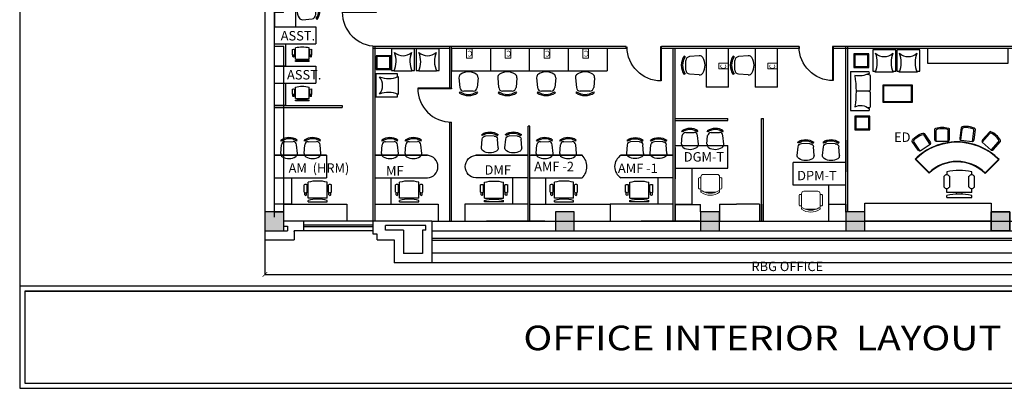
# Model space of a CAD drawing. Units: millimetres. Extents: x 4005191 to 4047191, y -934774 to -907498.
# Drawn here: x 4005191 to 4031290, y -934774 to -925007 of the extents above; entities that cross this region are included whole.
import ezdxf

# ---------------------------------------------------------------- set-up
doc = ezdxf.new("R2010")
doc.units = ezdxf.units.MM
doc.header["$LTSCALE"] = 2000
doc.header["$MEASUREMENT"] = 0
doc.header["$PDMODE"] = 34
for name, color, linetype, lineweight in [('cabinet', 251, 'Continuous', 9), ('ELE FIX', 3, 'Continuous', 20), ('elev', 8, 'Continuous', 25), ('T5', 220, 'Continuous', 20)]:
    doc.layers.add(name, color=color, linetype=linetype, lineweight=lineweight)
for name, color, linetype in [('COL', 7, 'Continuous'), ('col-h', 9, 'Continuous'), ('dim', 1, 'Continuous'), ('door', 6, 'Continuous'), ('furn', 23, 'Continuous'), ('LIBCAB', 32, 'Continuous'), ('R1', 23, 'Continuous'), ('TEXT', 5, 'Continuous'), ('wall', 12, 'Continuous'), ('win', 150, 'Continuous')]:
    doc.layers.add(name, color=color, linetype=linetype)
doc.styles.add('2MM', font='arial.ttf', dxfattribs={"height": 400})
doc.styles.add('CG', font='GOTHIC.TTF', dxfattribs={"height": 500})
doc.styles.add('ROMANS', font='arial.ttf')
doc.styles.get("Standard").update_dxf_attribs({"font": 'arial.ttf'})
doc.dimstyles.new('2MM', dxfattribs={"dimtxt": 250, "dimasz": 125, "dimexe": 0, "dimexo": 0, "dimgap": 50, "dimtad": 1, "dimdec": 0, "dimdsep": 46, "dimtxsty": 'ROMANS', "dimblk": 'ARCHTICK', "dimcen": 0, "dimdle": 0.1, "dimclrd": 256, "dimclre": 256, "dimclrt": 5, "dimadec": 0, "dimazin": 0, "dimtfac": 1, "dimtdec": 0, "dimtmove": 2, "dimatfit": 0, "dimldrblk": 'OPEN90', "dimfxl": 1, "dimtolj": 1, "dimlwe": -1, "dimarcsym": 0})

# ---------------------------------------------------------------- blocks, each defined once
blk = doc.blocks.new('A$C42B95FCF')
at = {"layer": 'COL', "ltscale": 20}
blk.add_lwpolyline([(0, 0), (500, 0), (500, 500), (0, 500)], close=True, dxfattribs=at)
at = {"layer": 'col-h', "ltscale": 20}
blk.add_solid([(0, 500), (500, 500), (0, 0), (500, 0)], dxfattribs=at)
blk = doc.blocks.new('A$C13AD316F')
at = {"layer": 'COL', "ltscale": 20}
blk.add_hatch(color=256, dxfattribs=at).paths.add_polyline_path([(500, 0), (500, 500), (0, 500), (0, 0)])
blk.add_lwpolyline([(0, 0), (500, 0), (500, 500), (0, 500)], close=True, dxfattribs=at)
blk = doc.blocks.new('A$C52E10CC0')
at = {"layer": 'furn', "ltscale": 50}
for p, q in [((0, 525), (1123, 1362)), ((200, 675), (922, 1213)), ((1123, 1362), (1522, 825)), ((951, 421), (677, 789)), ((1021, 411), (1422, 710)), ((1432, 780), (1422, 796)), ((1456, 786), (1522, 825)), ((0, 525), (391, 0)), ((951, 421), (951, 421)), ((391, 0), (452, 36)), ((470, 63), (428, 131)), ((539, 52), (940, 351))]:
    blk.add_line(p, q, dxfattribs=at)
for centre, radius, start, end in [((-1593, 3874), 3830, 298.0237, 314.7916), ((1578, 1253), 483, 191.6079, 255.3908), ((1392, 750), 50, 306.6894, 36.6894), ((-394, -124), 861, 10.7615, 45.8223), ((911, 391), 50, 306.6894, 36.6894), ((991, 451), 50, 216.6894, 306.6894), ((510, 93), 50, 216.6894, 306.6894)]:
    blk.add_arc(centre, radius, start, end, dxfattribs=at)
blk = doc.blocks.new('11111111111111111')
at = {"layer": 'furn'}
for p, q in [((2122, 3846), (2069, 3086)), ((2932, 3790), (2122, 3846)), ((2880, 3029), (2932, 3790)), ((2069, 3086), (2170, 3079)), ((2787, 3010), (2158, 3054)), ((2778, 3036), (2880, 3029))]:
    blk.add_line(p, q, dxfattribs=at)
for centre, radius, start, end in [((1407, 3450), 848, 332.1949, 18.0134), ((2542, 4034), 459, 224.4785, 307.5922), ((3585, 3299), 848, 154.0573, 199.8759)]:
    blk.add_arc(centre, radius, start, end, dxfattribs=at)
blk = doc.blocks.new('A$C3B3057DA')
at = {"layer": 'R1', "ltscale": 0.3}
for p, q in [((293, 854), (595, 854)), ((0, 779), (0, 75)), ((0, 779), (50, 779)), ((134, 75), (134, 778)), ((134, 778), (251, 778)), ((595, 703), (293, 703)), ((721, 779), (637, 778)), ((90, 503), (134, 503)), ((134, 352), (90, 352)), ((0, 75), (50, 75)), ((134, 75), (251, 75)), ((293, 151), (595, 151)), ((637, 75), (721, 75)), ((293, 0), (595, 0))]:
    blk.add_line(p, q, dxfattribs=at)
for centre, radius, start, end in [((340, 778), 88.8, 121.8953, 238.1047), ((548, 778), 88.8, 301.8879, 58.1121), ((-1407, 427), 1499, 346.4233, 13.5767), ((-736, 427), 1499, 346.4212, 13.5788), ((340, 75), 88.8, 121.8953, 238.1047), ((548, 75), 88.8, 301.8879, 58.1121)]:
    blk.add_arc(centre, radius, start, end, dxfattribs=at)
blk = doc.blocks.new('Chair4')
for p, q in [((0, 254), (463, 254)), ((0, 254), (0, -254)), ((522, 305), (76, 305)), ((0, -254), (463, -254)), ((76, -305), (522, -305))]:
    blk.add_line(p, q)
for centre, radius, start, end in [((84, 211), 94.6, 94.7355, 152.6447), ((463, 178), 76.2, 12.6356, 90), ((522, 254), 50.8, 16.6015, 90), ((-330, 0), 889, 347.3644, 12.6356), ((-330, 0), 940, 343.3985, 16.6015), ((84, -211), 94.6, 207.3553, 265.2645), ((463, -178), 76.2, 270, 347.3644), ((522, -254), 50.8, 270, 343.3985)]:
    blk.add_arc(centre, radius, start, end)
blk = doc.blocks.new('Cha-comp')
for p, q in [((155, 253), (416, 230)), ((510, 127), (510, -127)), ((527, 224), (556, 243)), ((155, -253), (416, -230)), ((527, -224), (556, -243))]:
    blk.add_line(p, q)
for centre, radius, start, end in [((390, 0), 390, 148.407, 211.593), ((146, 150), 103, 85.0303, 148.407), ((407, 127), 103, 0, 85.0303), ((201, 0), 396, 325.6197, 34.3803), ((201, 0), 430, 325.6197, 34.3803), ((146, -150), 103, 211.593, 274.9697), ((407, -127), 103, 274.9697, 0)]:
    blk.add_arc(centre, radius, start, end)
blk = doc.blocks.new('Cha-exec')
for p, q in [((130, 382), (454, 382)), ((0, 229), (0, -229)), ((508, 305), (76, 305)), ((584, -189), (584, 189)), ((76, -305), (508, -305)), ((130, -381), (454, -381))]:
    blk.add_line(p, q)
for centre, radius, start, end in [((141, 344), 39.7, 73.7398, 286.2602), ((443, 344), 39.7, 253.7398, 106.2602), ((76, 229), 76.2, 90, 180), ((508, 229), 76.2, 62.4156, 90), ((568, 282), 27.9, 53.3099, 212.0274), ((123, 0), 499, 327.5758, 32.4242), ((178, 0), 508, 323.1301, 36.8699), ((76, -229), 76.2, 180, 270), ((141, -343), 39.7, 73.7398, 286.2602), ((443, -343), 39.7, 253.7398, 106.2602), ((508, -229), 76.2, 270, 297.5844), ((568, -282), 27.9, 147.9726, 306.6901)]:
    blk.add_arc(centre, radius, start, end)
blk = doc.blocks.new('_ArchTick')
at = {"color": 0, "linetype": 'ByBlock', "const_width": 0.15}
blk.add_lwpolyline([(-0.5, -0.5), (0.5, 0.5)], dxfattribs=at)
blk = doc.blocks.new('*D24')
at = {"layer": 'Defpoints', "color": 0, "ltscale": 0.3}
for p in [(4011690, -930099), (4039140, -930599), (4039140, -931757)]:
    blk.add_point(p, dxfattribs=at)
at = {"layer": 'dim', "ltscale": 0.3}
for p, q in [((4011690, -930099), (4011690, -931757)), ((4039140, -930599), (4039140, -931757))]:
    blk.add_line(p, q, dxfattribs=at)
at = {"layer": 'dim', "lineweight": -2, "ltscale": 0.3}
blk.add_line((4011690, -931757), (4039140, -931757), dxfattribs=at)
at = {"layer": 'dim', "lineweight": -2, "ltscale": 0.3, "xscale": 125, "yscale": 125, "zscale": 125, "rotation": 180}
blk.add_blockref('_ArchTick', (4011690, -931757), dxfattribs=at)
at = {"layer": 'dim', "lineweight": -2, "ltscale": 0.3, "xscale": 125, "yscale": 125, "zscale": 125}
blk.add_blockref('_ArchTick', (4039140, -931757), dxfattribs=at)
at = {"layer": 'dim', "color": 5, "ltscale": 0.3, "insert": (4025538, -931544), "char_height": 250, "attachment_point": 5, "style": 'ROMANS'}
blk.add_mtext('\\A1;RBG OFFICE', dxfattribs=at)
blk = doc.blocks.new('_Open90')
at = {"color": 0, "linetype": 'ByBlock', "lineweight": -2}
for p, q in [((0, 0), (-1, 0)), ((-0.5, 0.5), (0, 0)), ((0, 0), (-0.5, -0.5))]:
    blk.add_line(p, q, dxfattribs=at)
blk = doc.blocks.new('A$C3B007FA1')
at = {"layer": 'R1', "color": 23, "ltscale": 0.3}
for p, q in [((437, 389), (77, 389)), ((77, 389), (77, 363)), ((437, 389), (437, 363)), ((0, 211), (0, 72)), ((11, 258), (11, 216)), ((45, 258), (45, 217)), ((56, 211), (56, 72)), ((77, 321), (437, 321)), ((77, 321), (77, 21)), ((218, 321), (218, 343)), ((295, 343), (295, 321)), ((437, 321), (437, 21)), ((458, 211), (458, 72)), ((469, 258), (469, 217)), ((503, 258), (503, 216)), ((514, 211), (514, 72))]:
    blk.add_line(p, q, dxfattribs=at)
for centre, radius, start, end in [((28, 165), 53.8, 58.9513, 121.0487), ((28, 250), 18.7, 24.6639, 155.1051), ((257, 1109), 767, 256.4233, 283.5767), ((486, 165), 53.8, 58.9514, 121.0486), ((486, 250), 18.7, 24.8951, 155.336), ((28, 118), 53.8, 238.9513, 301.0487), ((257, 766), 767, 256.4212, 283.564), ((486, 118), 53.8, 238.9513, 301.0486)]:
    blk.add_arc(centre, radius, start, end, dxfattribs=at)
blk = doc.blocks.new('A$C32380F7C')
at = {"layer": 'furn'}
for p, q in [((0, 1748), (1385, 1748)), ((1385, 1748), (20, 1748)), ((0, 1148), (1385, 1148))]:
    blk.add_line(p, q, dxfattribs=at)
at = {"layer": 'furn', "ltscale": 0.3}
for p, q in [((411, 1148), (411, 450)), ((0, 450), (1671, 450)), ((1671, 450), (1671, 0))]:
    blk.add_line(p, q, dxfattribs=at)
at = {"layer": 'furn'}
blk.add_arc((1363, 1448), 301, 274.0527, 85.9473, dxfattribs=at)
at = {"layer": 'furn', "extrusion": (0, 0, -1), "xscale": -0.8807408229647407, "yscale": 0.8807408229647407, "zscale": -0.8807408229647407, "rotation": 269.410794445836}
for p in [(-392, 1811), (-1014, 1811)]:
    blk.add_blockref('Cha-comp', p, dxfattribs=at)
at = {"layer": 'R1', "ltscale": 0.3, "extrusion": (0, 0, -1), "xscale": -1.406191457952226, "yscale": 1.406191457952226, "zscale": -1.406191457952226, "rotation": 180}
blk.add_blockref('A$C3B007FA1', (-1262, 1065), dxfattribs=at)
blk = doc.blocks.new('doorrt')
for p, q in [((0, -0.042), (-0.917, -0.042)), ((0, -0.056), (-0.917, -0.056)), ((0, -0.042), (0, -0.056))]:
    blk.add_line(p, q)
blk.add_arc((0, -0.042), 0.917, 180, 270)
blk = doc.blocks.new('A$C58465659')
at = {"layer": 'door', "ltscale": 20, "xscale": -981.2791225359276, "yscale": 981.279122535896, "zscale": 981.2791225359165, "rotation": 89.99991501423644}
blk.add_blockref('doorrt', (-41, 0), dxfattribs=at)
blk = doc.blocks.new('A$C2613220E')
at = {"layer": 'furn', "ltscale": 0.3}
for p, q in [((1045, 1100), (595, 1100)), ((595, 0), (595, 1100)), ((1045, 0), (1045, 1100)), ((595, 300), (0, 300)), ((0, 300), (0, 0)), ((1045, 0), (0, 0))]:
    blk.add_line(p, q, dxfattribs=at)
at = {"layer": 'furn', "ltscale": 0.3, "rotation": 89.99999999999999}
blk.add_blockref('A$C3B007FA1', (512, 484), dxfattribs=at)
blk = doc.blocks.new('Chair1')
for p, q in [((155, 253), (416, 230)), ((510, 127), (510, -127)), ((527, 224), (556, 243)), ((155, -253), (416, -230)), ((527, -224), (556, -243))]:
    blk.add_line(p, q)
for centre, radius, start, end in [((390, 0), 390, 148.407, 211.593), ((146, 150), 103, 85.0303, 148.407), ((407, 127), 103, 0, 85.0303), ((201, 0), 396, 325.6197, 34.3803), ((201, 0), 430, 325.6197, 34.3803), ((146, -150), 103, 211.593, 274.9697), ((407, -127), 103, 274.9697, 0)]:
    blk.add_arc(centre, radius, start, end)
blk = doc.blocks.new('A$C5C9C1F7D')
at = {"layer": 'furn'}
blk.add_blockref('Chair1', (0, 253), dxfattribs=at)
blk = doc.blocks.new('A$C1C4A1332')
at = {"layer": 'ELE FIX'}
blk.add_lwpolyline([(488, 1242), (639, 1242), (639, 992), (488, 992)], close=True, dxfattribs=at)
at = {"layer": 'LIBCAB'}
for p, q in [((0, 1247), (1030, 1247)), ((0, 1247), (0, 656)), ((1030, 1247), (1030, 656)), ((1030, 1247), (1030, 656)), ((1030, 656), (0, 656))]:
    blk.add_line(p, q, dxfattribs=at)
at = {"layer": 'wall', "extrusion": (0, 0, -1), "zscale": -1, "rotation": 270}
blk.add_blockref('A$C5C9C1F7D', (-836, 628), dxfattribs=at)
at = {"layer": 'ELE FIX', "style": '2MM', "text_generation_flag": 2}
blk.add_text('C', height=150, rotation=180, dxfattribs=at).set_placement((480, 1185))

msp = doc.modelspace()

# ---------------------------------------------------------------- linework, layer by layer
at = {"color": 5, "ltscale": 0.3}
for p, q in [((4016590.1, -925719.6), (4014564.6, -925719.6)), ((4021264.1, -925719.6), (4016640.1, -925719.6)), ((4025851.7, -925719.6), (4022203.7, -925719.6)), ((4022203.7, -925769.6), (4022203.7, -925719.6)), ((4025851.7, -925719.6), (4025851.7, -925769.6)), ((4027307.8, -925719.6), (4026753.2, -925719.6)), ((4033441.9, -925719.6), (4027090.3, -925719.6)), ((4016590.1, -925769.6), (4014564.6, -925769.6)), ((4021264.1, -925769.6), (4016640.1, -925769.6)), ((4024856.9, -925769.6), (4022203.7, -925769.6)), ((4025851.7, -925769.6), (4024852.9, -925769.6)), ((4027307.8, -925769.6), (4026753.2, -925769.6)), ((4033441.9, -925769.6), (4027090.3, -925769.6))]:
    msp.add_line(p, q, dxfattribs=at)
at = {"ltscale": 0.3}
for p, q in [((4016590.1, -926821.9), (4016640.1, -926821.9)), ((4016590.1, -926826.1), (4016590.1, -926826.1)), ((4011940.3, -927284.4), (4013738.4, -927284.4)), ((4013738.4, -927284.4), (4013738.4, -927334.4)), ((4011940.3, -927334.4), (4013738.4, -927334.4)), ((4016590.1, -927721.9), (4016640.1, -927721.9)), ((4016590.1, -927726.1), (4016590.1, -927726.1)), ((4018715.6, -927825.7), (4018665.6, -927825.7)), ((4022565.6, -927624.7), (4023965.6, -927624.7)), ((4022565.6, -927674.7), (4023965.6, -927674.7)), ((4023965.6, -927674.7), (4023965.6, -927624.7)), ((4024856.9, -927624.7), (4024906.9, -927624.7))]:
    msp.add_line(p, q, dxfattribs=at)
msp.add_lwpolyline([(4012190.3, -925719.6), (4011940.3, -925719.6), (4011940.3, -930099), (4012190.3, -930099)], close=True, dxfattribs=at)
at = {"layer": 'elev', "ltscale": 20}
for p, q in [((4014564.6, -930349), (4012714.6, -930349)), ((4016116.8, -930349), (4038390.3, -930349)), ((4014564.6, -930599), (4012714.6, -930599)), ((4038390.3, -931197.2), (4016116.7, -931197.2)), ((4038390.3, -931447.2), (4016116.7, -931447.2))]:
    msp.add_line(p, q, dxfattribs=at)
at = {"layer": 'furn'}
for p, q in [((4011940.3, -928601.2), (4013324.9, -928601.2)), ((4013324.9, -928601.2), (4011959.9, -928601.2)), ((4013324.9, -928601.2), (4013324.9, -929201.2)), ((4014614.6, -928601.2), (4015999.2, -928601.2)), ((4015999.2, -928601.2), (4014634.2, -928601.2)), ((4018715.6, -928601.2), (4020100.3, -928601.2)), ((4020100.3, -928601.2), (4018735.3, -928601.2)), ((4021131, -928601.2), (4022496, -928601.2)), ((4022515.6, -928601.2), (4021131, -928601.2)), ((4011940.3, -929201.2), (4013324.9, -929201.2)), ((4014614.6, -929201.2), (4015999.2, -929201.2)), ((4018715.6, -929201.2), (4020100.3, -929201.2)), ((4022515.6, -929201.2), (4021131, -929201.2))]:
    msp.add_line(p, q, dxfattribs=at)
at = {"layer": 'furn', "ltscale": 0.3}
for p, q in [((4028926.7, -928704.3), (4029296.4, -929074.3)), ((4028933.8, -928697.2), (4029303.5, -929067.2)), ((4030782.5, -929081.6), (4031152.5, -928711.9)), ((4030782.5, -929067.5), (4031138.4, -928711.9)), ((4012399.1, -929201.2), (4012399.1, -929899)), ((4015025.9, -929201.2), (4015025.9, -929899)), ((4019126.9, -929201.2), (4019126.9, -929899)), ((4022104.4, -929201.2), (4022104.4, -929899)), ((4012399.1, -929899), (4011940.3, -929899)), ((4012190.3, -929899), (4013861.8, -929899)), ((4012190.3, -930349), (4012190.3, -929899)), ((4013861.8, -929899), (4013861.8, -930349)), ((4014614.6, -929899), (4016286.1, -929899)), ((4016286.1, -929899), (4016286.1, -930349)), ((4018715.6, -929899), (4020844.2, -929899)), ((4022515.6, -929899), (4020844.2, -929899)), ((4020844.2, -929899), (4020844.2, -930349)), ((4019111.8, -930349), (4017565.3, -930349)), ((4023211.8, -930349), (4021665.3, -930349))]:
    msp.add_line(p, q, dxfattribs=at)
at = {"layer": 'furn'}
msp.add_lwpolyline([(4031390.3, -925769.6), (4029255.9, -925769.6), (4029255.9, -926163.4), (4031390.3, -926163.4)], close=True, dxfattribs=at)
at = {"layer": 'furn', "ltscale": 0.3}
msp.add_lwpolyline([(4030940.3, -929870.5), (4030940.3, -930349), (4027590.3, -930349), (4027590.3, -929870.5)], close=True, dxfattribs=at)
for centre, radius, start, end in [((4030035.9, -929814.3), 1569.1, 44.63056, 134.97825), ((4030035.9, -929814.3), 1559.1, 44.99581, 134.97825), ((4030035.8, -929830.5), 1067.6, 45.61755, 134.35405), ((4030035.8, -929830.5), 1057.6, 45.08182, 134.35405)]:
    msp.add_arc(centre, radius, start, end, dxfattribs=at)
at = {"layer": 'furn'}
for centre, radius, start, end in [((4015978, -928901.2), 300.8, 274.05274, 85.94726), ((4019804.8, -928901.2), 421.1, 314.5616, 45.4384), ((4021310.4, -928901.2), 349.5, 120.87863, 239.12137)]:
    msp.add_arc(centre, radius, start, end, dxfattribs=at)
at = {"layer": 'R1', "color": 7, "ltscale": 0.3}
for p, q in [((4014564.6, -930349), (4014564.6, -925719.6)), ((4014614.6, -930349), (4014614.6, -925719.6)), ((4016640.1, -925719.6), (4016590.1, -925719.6)), ((4016590.1, -926821.9), (4016590.1, -925719.6)), ((4016640.1, -926821.9), (4016640.1, -925719.6)), ((4021264.1, -925769.6), (4021264.1, -925719.6)), ((4026753.2, -925769.6), (4026753.2, -925719.6)), ((4026808.4, -925719.6), (4026807.3, -925719.6)), ((4027090.3, -930109.8), (4027090.3, -925712.3)), ((4027140.3, -930109.8), (4027140.3, -925719.6)), ((4022515.6, -930349), (4022515.6, -925769.6)), ((4022565.6, -930349), (4022565.6, -925769.6)), ((4016590.1, -930349), (4016590.1, -927721.9)), ((4016640.1, -930349), (4016640.1, -927721.9)), ((4018665.6, -930349), (4018665.6, -927825.7)), ((4018715.6, -930349), (4018715.6, -927825.7)), ((4024856.9, -930349), (4024856.9, -927624.7)), ((4024906.9, -930349), (4024906.9, -927624.7)), ((4024823.5, -930349), (4024852.9, -930349)), ((4016116.8, -930599), (4038390.3, -930599)), ((4005324, -932200.7), (4047190.7, -932200.7))]:
    msp.add_line(p, q, dxfattribs=at)
at = {"layer": 'R1', "ltscale": 0.3}
for p, q in [((4022565.6, -928344.7), (4023965.6, -928344.7)), ((4022565.6, -928934.1), (4022565.6, -928344.7)), ((4023965.6, -928944.7), (4023965.6, -928344.7)), ((4027090.2, -928745.2), (4027090.3, -928106.4)), ((4027090.2, -928202.9), (4027090.2, -929039.5)), ((4022565.6, -928391.8), (4022565.6, -929228.4)), ((4027090.3, -928792.9), (4025690.3, -928792.9)), ((4025690.3, -929392.9), (4025690.3, -928792.9)), ((4022565.6, -928944.7), (4023008.6, -928944.7)), ((4022565.6, -929900.9), (4022565.6, -928944.7)), ((4022565.6, -928944.7), (4023965.6, -928944.7)), ((4023015.6, -929900.9), (4023015.6, -928944.7)), ((4027090.3, -929392.9), (4025690.3, -929392.9)), ((4026640.3, -930349), (4026640.3, -929392.9)), ((4027090.3, -929392.9), (4026647.4, -929392.9)), ((4027090.3, -929899), (4027090.3, -929154.4)), ((4022565.7, -929900.9), (4022565.6, -930350.9)), ((4023015.6, -929900.9), (4022565.6, -929900.9)), ((4022565.7, -929900.9), (4023240.3, -929900.9)), ((4023240.3, -930099), (4023240.3, -929900.9)), ((4023740.3, -929899), (4024190.3, -929899)), ((4023740.3, -929899), (4023740.3, -930349)), ((4024803, -929899), (4024190.3, -929899)), ((4024803, -929899), (4024803, -930349)), ((4024853, -929899), (4024852.9, -930349)), ((4026640.2, -929899), (4027090.2, -929899)), ((4027090.3, -929899), (4027090.3, -930349)), ((4023740.3, -930349), (4024803, -930349)), ((4024852.9, -930349), (4027090.3, -930349)), ((4026640.3, -930349), (4027090.3, -930349))]:
    msp.add_line(p, q, dxfattribs=at)
at = {"layer": 'R1', "color": 7, "ltscale": 0.3}
for points in [[(4005190.7, -934774.3), (4047190.7, -934774.3), (4047190.7, -907605.1), (4005190.7, -907605.1)], [(4005324, -934641), (4047057.3, -934641), (4047057.3, -932200.7), (4005324, -932200.7)]]:
    msp.add_lwpolyline(points, close=True, dxfattribs=at)
at = {"layer": 'R1', "color": 44, "ltscale": 0.3}
for points in [[(4015031.2, -925961.8), (4014636.7, -925961.8), (4014636.7, -926323.3), (4015031.2, -926323.3)], [(4015006.2, -925986.8), (4014661.7, -925986.8), (4014661.7, -926298.3), (4015006.2, -926298.3)], [(4027695.6, -925913.3), (4027301.1, -925913.3), (4027301.1, -926274.8), (4027695.6, -926274.8)], [(4027670.6, -925938.3), (4027326.1, -925938.3), (4027326.1, -926249.8), (4027670.6, -926249.8)], [(4028074.8, -927204.2), (4028074.8, -926730.7), (4028844.8, -926730.7), (4028844.8, -927204.2)], [(4028084.8, -927194.2), (4028084.8, -926740.7), (4028834.8, -926740.7), (4028834.8, -927194.2)], [(4028094.8, -927184.2), (4028094.8, -926750.7), (4028824.8, -926750.7), (4028824.8, -927184.2)], [(4027722.8, -927562.1), (4027328.3, -927562.1), (4027328.3, -927923.6), (4027722.8, -927923.6)], [(4027697.8, -927587.1), (4027353.3, -927587.1), (4027353.3, -927898.6), (4027697.8, -927898.6)]]:
    msp.add_lwpolyline(points, close=True, dxfattribs=at)
at = {"layer": 'R1', "color": 7, "ltscale": 0.3}
for points in [[(4047190.7, -932067.4), (4005190.7, -932067.4)], [(4005190.7, -932067.4), (4005190.7, -934774.3), (4047190.7, -934774.3), (4047190.7, -932067.4)], [(4005324, -932200.7), (4005324, -934641), (4047057.3, -934641), (4047057.3, -932200.7)]]:
    msp.add_lwpolyline(points, dxfattribs=at)
at = {"layer": 'wall', "ltscale": 20}
for p, q in [((4011690.3, -922147.8), (4011690.3, -930236.6)), ((4011940.3, -923213.8), (4011940.3, -930236.6)), ((4012714.6, -930349), (4012190.3, -930349)), ((4012714.6, -930351.1), (4012714.6, -930599)), ((4014564.6, -930693.2), (4014564.6, -930349)), ((4016116.8, -930349), (4014564.6, -930349)), ((4016116.7, -930348.9), (4016116.7, -931448.9)), ((4012190.3, -930475.1), (4012292, -930475.1)), ((4012190.3, -930599), (4012292, -930599)), ((4012292, -930475.1), (4012292, -930599)), ((4012714.6, -930599), (4012465, -930599)), ((4012465, -930619), (4012465, -930599)), ((4012465, -930619), (4012465, -930822)), ((4014667.5, -930693.2), (4014564.6, -930693.2)), ((4014667.5, -930842), (4014667.5, -930693.2)), ((4015954.8, -930457.4), (4014888.8, -930457.4)), ((4014888.8, -930581.4), (4014888.8, -930457.4)), ((4015954.8, -930457.5), (4014888.8, -930457.5)), ((4014888.8, -930581.5), (4014888.8, -930457.5)), ((4015366.7, -930581.4), (4014888.8, -930581.4)), ((4015366.7, -930581.5), (4014888.8, -930581.5)), ((4015116.7, -930581.4), (4015116.7, -930581.5)), ((4015366.7, -930581.4), (4015366.7, -931198.9)), ((4015954.8, -930581.4), (4015866.7, -930581.4)), ((4015866.7, -930581.4), (4015866.7, -931198.9)), ((4015954.8, -930581.5), (4015866.7, -930581.5)), ((4015954.8, -930581.4), (4015954.8, -930457.4)), ((4015954.8, -930581.5), (4015954.8, -930457.5)), ((4011690.3, -930822), (4011690.3, -930842)), ((4011690.3, -930842), (4012465, -930842)), ((4012190.3, -930842), (4012292, -930842)), ((4012465, -930822), (4012465, -930842)), ((4014667.5, -930842), (4015116.7, -930841.9)), ((4014667.5, -930841.9), (4015116.7, -930841.9)), ((4015116.7, -930841.9), (4015116.7, -931448.9)), ((4015866.7, -931198.9), (4015366.7, -931198.9)), ((4016116.7, -931448.9), (4015116.7, -931448.9))]:
    msp.add_line(p, q, dxfattribs=at)
at = {"layer": 'wall', "ltscale": 0.3}
msp.add_line((4011690.3, -930475.1), (4011690.3, -930822), dxfattribs=at)
at = {"layer": 'win', "ltscale": 20}
for p, q in [((4014564.6, -930450.3), (4012714.6, -930450.3)), ((4014564.6, -930499.9), (4012714.6, -930499.9)), ((4016116.7, -930799), (4038390.3, -930799)), ((4016116.7, -930849), (4038390.3, -930849))]:
    msp.add_line(p, q, dxfattribs=at)

# ---------------------------------------------------------------- block references
at = {"ltscale": 0.3, "xscale": -1, "rotation": 270}
for p in [(4011940.3, -926239.8), (4011940.3, -927284.4)]:
    msp.add_blockref('A$C2613220E', p, dxfattribs=at)
at = {"color": 5, "ltscale": 0.3, "rotation": 180}
msp.add_blockref('A$C58465659', (4026751.2, -925719.6), dxfattribs=at)
at = {"layer": 'cabinet', "color": 1, "ltscale": 0.3, "xscale": -0.967410366976706, "yscale": 0.967410366976706, "zscale": 0.967410366976706, "rotation": 89.99999998859808}
msp.add_blockref('A$C1C4A1332', (4013147.1, -924199), dxfattribs=at)
at = {"layer": 'cabinet', "color": 1, "ltscale": 0.3, "xscale": -1}
for p, rotation in [((4017670, -927017), 359.9999999885982), ((4018699.9, -927017), 359.9999999885982), ((4019729.7, -927017), 359.9999999885982), ((4020759.6, -927017), 359.9999999885982), ((4022731.5, -926799.5), 269.9999999885981), ((4024030.8, -926799.5), 269.9999999885981)]:
    msp.add_blockref('A$C1C4A1332', p, dxfattribs=dict(at, rotation=rotation))
msp.add_blockref('A$C32380F7C', (4018665.6, -930349), dxfattribs=at)
at = {"layer": 'COL', "ltscale": 20}
for name, p in [('A$C42B95FCF', (4011690.3, -930599)), ('A$C13AD316F', (4011690.3, -930599)), ('A$C42B95FCF', (4011690.3, -930599)), ('A$C13AD316F', (4011690.3, -930599)), ('A$C13AD316F', (4019390.3, -930599)), ('A$C13AD316F', (4019390.3, -930599)), ('A$C13AD316F', (4023240.3, -930599)), ('A$C13AD316F', (4023240.3, -930599)), ('A$C13AD316F', (4027090.3, -930599)), ('A$C13AD316F', (4027090.3, -930599)), ('A$C13AD316F', (4030940.3, -930599)), ('A$C13AD316F', (4030940.3, -930599))]:
    msp.add_blockref(name, p, dxfattribs=at)
at = {"layer": 'COL', "ltscale": 20, "xscale": -1, "rotation": 180}
msp.add_blockref('A$C13AD316F', (4030940.3, -930099), dxfattribs=at)
at = {"layer": 'furn', "color": 3, "xscale": 0.7500296651998006, "yscale": 0.7500296651998006, "zscale": 0.7500296651998006}
for p, rotation in [((4013658.7, -928769.5), 3.964630571592503), ((4014310.5, -928769.5), 3.964630571592503), ((4026413.5, -928791), 3.964630571592503), ((4027049.5, -928791), 3.964630571592503), ((4017617.9, -928442.9), 93.96463057159252)]:
    msp.add_blockref('11111111111111111', p, dxfattribs=dict(at, rotation=rotation))
at = {"layer": 'furn', "extrusion": (0, 0, -1)}
for name, p, xscale, yscale, zscale, rotation in [('Chair4', (-4030293.1, -928219), -0.6263421617752326, 0.6263421617752335, -0.6263421617752326, 276.9641125738322), ('Cha-comp', (-4022961.4, -928443.1), -0.8807408229647407, 0.8807408229647407, -0.8807408229647407, 269.410794445836), ('Cha-comp', (-4023633.3, -928443.1), -0.8807408229647407, 0.8807408229647407, -0.8807408229647407, 269.410794445836), ('Chair4', (-4029194.1, -928400.6), 0.6263421617752335, 0.6263421617752335, -0.6263421617752334, 55.72603147496796), ('Chair4', (-4029640.1, -928238.6), 0.6263421617752335, 0.6263421617752335, -0.6263421617752334, 90.1102242648612), ('Chair4', (-4030826, -928355.4), -0.6263421617752336, 0.6263421617752335, -0.6263421617752336, 311.3483053637253), ('Cha-comp', (-4012332.8, -928688.2), -0.8807408229647407, 0.8807408229647407, -0.8807408229647407, 269.410794445836), ('Cha-comp', (-4012954.3, -928688.2), -0.8807408229647407, 0.8807408229647407, -0.8807408229647407, 269.410794445836), ('Cha-comp', (-4015007.1, -928688.2), -0.8807408229647407, 0.8807408229647407, -0.8807408229647407, 269.410794445836), ('Cha-comp', (-4015628.7, -928688.2), -0.8807408229647407, 0.8807408229647407, -0.8807408229647407, 269.410794445836), ('Cha-comp', (-4019108.1, -928688.2), -0.8807408229647407, 0.8807408229647407, -0.8807408229647407, 269.410794445836), ('Cha-comp', (-4019729.7, -928688.2), -0.8807408229647407, 0.8807408229647407, -0.8807408229647407, 269.410794445836), ('Cha-comp', (-4021501.6, -928688.2), 0.8807408229647407, 0.8807408229647407, -0.8807408229647405, 90.58920555416405), ('Cha-comp', (-4022123.2, -928688.2), 0.8807408229647407, 0.8807408229647407, -0.8807408229647405, 90.58920555416405), ('Cha-comp', (-4026022.6, -928741.2), 0.8807408229647407, 0.8807408229647407, -0.8807408229647405, 90.58920555416411), ('Cha-comp', (-4026694.5, -928741.2), 0.8807408229647407, 0.8807408229647407, -0.8807408229647405, 90.58920555416411)]:
    msp.add_blockref(name, p, dxfattribs=dict(at, xscale=xscale, yscale=yscale, zscale=zscale, rotation=rotation))
at = {"layer": 'furn', "ltscale": 0.3, "xscale": 0.9396592148199572, "yscale": 0.9396592148199572, "zscale": 0.9396592148199572, "rotation": 90}
msp.add_blockref('A$C3B3057DA', (4030496.2, -929716), dxfattribs=at)
at = {"layer": 'R1', "color": 7, "ltscale": 0.3, "xscale": -1, "rotation": 90}
for p in [(4014639.6, -924805.8), (4016640.1, -926821.9)]:
    msp.add_blockref('A$C58465659', p, dxfattribs=at)
at = {"layer": 'R1', "color": 7, "ltscale": 0.3, "rotation": 180}
msp.add_blockref('A$C58465659', (4022191.5, -925728.4), dxfattribs=at)
at = {"layer": 'R1', "ltscale": 0.3, "xscale": -0.7385359913934629, "yscale": 0.7385359913934627, "zscale": 0.7385359913934627, "rotation": 126.6893818601561}
msp.add_blockref('A$C52E10CC0', (4027527.9, -926150.2), dxfattribs=at)
at = {"layer": 'R1', "ltscale": 0.3, "extrusion": (0, 0, -1), "yscale": 1.406191457952226, "zscale": -1.406191457952226, "rotation": 180}
for p, xscale in [((-4013452.8, -929284.1), -1.406191457952226), ((-4015877.1, -929284.1), -1.406191457952226), ((-4019978.1, -929284.1), -1.406191457952226), ((-4021253.1, -929284.1), 1.406191457952226)]:
    msp.add_blockref('A$C3B007FA1', p, dxfattribs=dict(at, xscale=xscale))
at = {"layer": 'T5', "color": 120, "xscale": 0.8072985124308615, "yscale": 0.8072985124308615, "zscale": 0.8072985124308615, "rotation": 270}
msp.add_blockref('Cha-exec', (4023494.8, -929105.5), dxfattribs=at)
at = {"layer": 'T5', "color": 120, "extrusion": (0, 0, -1), "xscale": 0.8072985124308615, "yscale": 0.8072985124308615, "zscale": -0.8072985124964946, "rotation": 270}
msp.add_blockref('Cha-exec', (-4026161.1, -929553.6), dxfattribs=at)

# ---------------------------------------------------------------- texts
at = {"layer": 'R1', "color": 7, "ltscale": 0.3, "style": 'CG', "width": 1.15851}
msp.add_text('OFFICE INTERIOR  LAYOUT PLAN', height=652.613, dxfattribs=at).set_placement((4018542.4, -933766.4))
at = {"layer": 'TEXT', "ltscale": 20}
for s, p in [('ASST.', (4012108.6, -925557.4)), ('ASST.', (4012275.7, -926591.7)), ('ED', (4028368.6, -928245.3)), ('DGM-T', (4022793.5, -928766.7)), ('AM  (HRM)', (4012319.1, -929063.8)), ('DMF', (4017512.8, -929112.9)), ('AMF -2', (4018827, -929022.6)), ('AMF -1', (4021048.4, -929069)), ('MF', (4014901.2, -929138)), ('DPM-T', (4025798.7, -929262.1))]:
    msp.add_text(s, height=250, dxfattribs=at).set_placement(p)

# ---------------------------------------------------------------- dimensions: what is measured, and where the dimension line sits
at = {"layer": 'dim', "color": 1, "ltscale": 0.3}
dim = msp.add_linear_dim(base=(4039140.3, -931756.9), p1=(4011690.3, -930099), p2=(4039140.3, -930599), text='RBG OFFICE', dimstyle='2MM', dxfattribs=at)
dim.commit()
dim.dimension.update_dxf_attribs({"geometry": '*D24', "text_midpoint": (4025538.2, -931544.4), "dimtype": 160})

doc.saveas('drawing.dxf')
